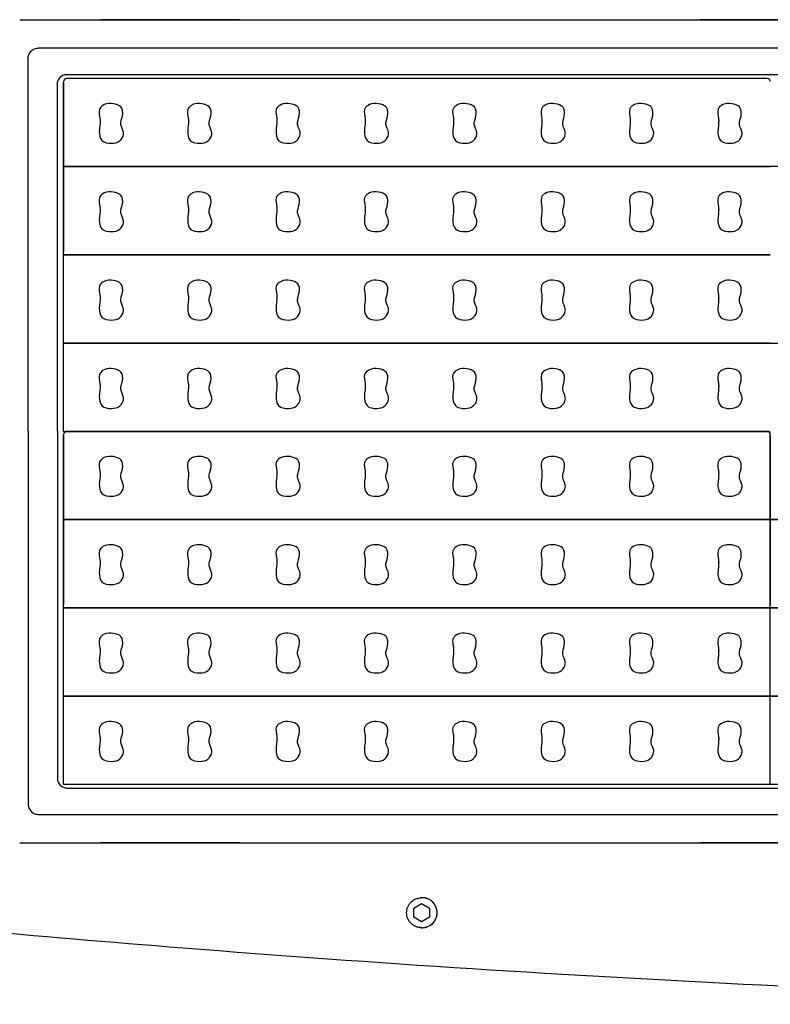
# Model space of a CAD drawing. Units: millimetres. Extents: x 0 to 210, y 0 to 297.
# Drawn here: x 73 to 97, y 112 to 143 of the extents above; entities that cross this region are included whole.
import ezdxf

# ---------------------------------------------------------------- set-up
doc = ezdxf.new("R2010")
doc.units = ezdxf.units.MM
doc.layers.add('LUMINÁRIAS', color=3, linetype='Continuous')

msp = doc.modelspace()

# ---------------------------------------------------------------- linework, layer by layer
at = {"layer": 'LUMINÁRIAS', "linetype": 'Continuous'}
for p, q in [((72.782, 143.413), (120.661, 143.413)), ((79.804, 143.411), (75.369, 143.411)), ((98.956, 143.411), (94.521, 143.411)), ((73.394, 142.51), (120.143, 142.51)), ((73.05, 130.27), (73.05, 142.154)), ((74.286, 141.538), (74.286, 141.538)), ((96.663, 141.538), (74.286, 141.538)), ((74.291, 141.665), (119.247, 141.665)), ((96.663, 141.538), (96.663, 141.538)), ((73.992, 141.362), (73.988, 141.362)), ((73.988, 130.27), (73.988, 141.362)), ((74.186, 130.266), (74.186, 141.434)), ((74.186, 141.407), (74.186, 136.013)), ((74.186, 138.736), (96.763, 138.736)), ((96.763, 138.714), (74.186, 138.714)), ((96.763, 138.736), (119.341, 138.736)), ((74.186, 135.913), (96.763, 135.913)), ((96.763, 135.891), (74.186, 135.891)), ((74.186, 133.089), (96.763, 133.089)), ((96.763, 133.068), (74.186, 133.068)), ((119.341, 133.068), (96.763, 133.068)), ((73.05, 130.27), (73.05, 118.387)), ((73.988, 130.27), (73.988, 119.179)), ((74.186, 130.266), (96.763, 130.266)), ((74.286, 130.266), (74.286, 130.266)), ((96.663, 130.266), (74.286, 130.266)), ((96.663, 130.266), (96.663, 130.266)), ((74.186, 118.995), (74.186, 130.163)), ((74.186, 130.136), (74.186, 124.741)), ((96.763, 118.995), (96.763, 130.166)), ((96.763, 118.995), (96.763, 130.163)), ((96.763, 130.136), (96.763, 124.741)), ((74.186, 127.464), (96.763, 127.464)), ((96.763, 127.443), (74.186, 127.443)), ((96.763, 127.464), (119.341, 127.464)), ((119.341, 127.443), (96.763, 127.443)), ((74.186, 124.641), (96.763, 124.641)), ((96.763, 124.62), (74.186, 124.62)), ((96.763, 124.641), (119.341, 124.641)), ((119.341, 124.62), (96.763, 124.62)), ((74.186, 121.818), (96.763, 121.818)), ((96.763, 121.797), (74.186, 121.797)), ((96.763, 121.818), (119.341, 121.818)), ((119.341, 121.797), (96.763, 121.797)), ((73.992, 119.179), (73.988, 119.179)), ((74.186, 118.995), (96.763, 118.995)), ((74.291, 118.876), (119.247, 118.876)), ((96.763, 118.995), (119.341, 118.995)), ((73.394, 118.031), (120.143, 118.031)), ((72.782, 117.128), (120.661, 117.128)), ((79.804, 117.13), (75.369, 117.13)), ((98.956, 117.13), (94.521, 117.13)), ((85.371, 115.039), (85.623, 115.185)), ((85.623, 115.185), (85.875, 115.039)), ((85.639, 115.372), (85.624, 115.372)), ((85.639, 115.372), (85.624, 115.372)), ((85.371, 114.748), (85.371, 115.039)), ((85.875, 115.039), (85.875, 114.748)), ((85.623, 114.602), (85.371, 114.748)), ((85.875, 114.748), (85.623, 114.602)), ((85.639, 114.415), (85.624, 114.415)), ((85.639, 114.415), (85.624, 114.415))]:
    msp.add_line(p, q, dxfattribs=at)
for centre, radius, start, end in [((75.369, 143.753), 0.342, 267.7904, 269.9838), ((79.804, 143.754), 0.343, 270.0109, 272.4596), ((94.521, 143.753), 0.342, 267.7904, 269.9838), ((74.291, 141.362), 0.302, 112.5098, 157.5098), ((74.286, 141.437), 0.1, 90.0105, 180.0105), ((96.663, 141.437), 0.1, 0.9097, 89.9918), ((96.663, 141.437), 0.1, 359.9895, 0.9097), ((96.664, 141.437), 0.0992, 0.0003, 0.9272), ((74.286, 130.166), 0.1, 90.0105, 180.0105), ((96.663, 130.166), 0.1, 0.9097, 89.9918), ((96.663, 130.166), 0.1, 359.9895, 0.9097), ((96.664, 130.166), 0.0992, 0.0003, 0.9272), ((74.291, 119.179), 0.302, 202.4902, 247.4902), ((75.369, 116.788), 0.342, 90.0162, 92.2096), ((79.804, 116.787), 0.343, 87.5404, 89.9891), ((94.521, 116.788), 0.342, 90.0162, 92.2096), ((85.639, 114.894), 0.48, 90, 97.5535), ((85.624, 114.895), 0.478, 88.2335, 89.9994), ((85.639, 114.894), 0.48, 359.9891, 89.9891), ((85.639, 114.893), 0.48, 270.0109, 0.0109), ((126.062, 718.991), 607.123, 264.802364, 265.458851), ((85.639, 114.893), 0.48, 262.4465, 270), ((85.624, 114.892), 0.478, 270.0006, 271.7665), ((126.061, 718.982), 607.114, 265.458852, 268.956855)]:
    msp.add_arc(centre, radius, start, end, dxfattribs=at)
for points, knots in [([(73.05, 142.154), (73.05, 142.2), (73.064, 142.293), (73.137, 142.415), (73.255, 142.494), (73.348, 142.51), (73.394, 142.51)], [0, 0, 0, 0, 0.250235, 0.500185, 0.749956, 1, 1, 1, 1]), ([(73.05, 118.387), (73.05, 118.341), (73.064, 118.248), (73.137, 118.126), (73.255, 118.047), (73.348, 118.031), (73.394, 118.031)], [0, 0, 0, 0, 0.250235, 0.500185, 0.749956, 1, 1, 1, 1]), ([(85.624, 114.415), (85.593, 114.415), (85.545, 114.419), (85.485, 114.434), (85.426, 114.456), (85.356, 114.493), (85.295, 114.543), (85.253, 114.589), (85.216, 114.64), (85.179, 114.709), (85.151, 114.799), (85.142, 114.894), (85.151, 114.988), (85.179, 115.078), (85.216, 115.147), (85.253, 115.198), (85.295, 115.244), (85.356, 115.294), (85.426, 115.331), (85.485, 115.353), (85.545, 115.368), (85.593, 115.372), (85.624, 115.372)], [0, 0, 0, 0, 0.062474, 0.093747, 0.125021, 0.187498, 0.249977, 0.281256, 0.312535, 0.375021, 0.43751, 0.5, 0.56249, 0.624979, 0.687465, 0.718744, 0.750023, 0.812502, 0.874979, 0.906253, 0.937526, 1, 1, 1, 1]), ([(85.639, 114.415), (85.67, 114.415), (85.717, 114.419), (85.778, 114.434), (85.837, 114.456), (85.906, 114.493), (85.967, 114.543), (86.009, 114.589), (86.047, 114.64), (86.084, 114.709), (86.111, 114.799), (86.121, 114.894), (86.111, 114.988), (86.084, 115.078), (86.047, 115.147), (86.009, 115.198), (85.967, 115.244), (85.906, 115.294), (85.837, 115.331), (85.778, 115.353), (85.717, 115.368), (85.67, 115.372), (85.639, 115.372)], [0, 0, 0, 0, 0.062473, 0.093745, 0.125018, 0.187494, 0.249973, 0.281251, 0.312531, 0.375018, 0.437508, 0.5, 0.562492, 0.624982, 0.687469, 0.718749, 0.750027, 0.812506, 0.874982, 0.906255, 0.937527, 1, 1, 1, 1])]:
    msp.add_open_spline(points, degree=3, knots=knots, dxfattribs=at)
for points in [[(74.175, 141.642), (74.211, 141.657), (74.251, 141.665), (74.291, 141.665)], [(73.988, 141.362), (73.988, 141.401), (73.996, 141.441), (74.011, 141.478)], [(73.988, 119.179), (73.988, 119.14), (73.996, 119.099), (74.011, 119.063)], [(74.175, 118.899), (74.211, 118.884), (74.251, 118.876), (74.291, 118.876)]]:
    msp.add_open_spline(points, degree=3, dxfattribs=at)
for points, start_tangent, end_tangent in [([(76.013, 140.066), (76.065, 140.342), (76.017, 140.626), (75.776, 140.731), (75.484, 140.7), (75.344, 140.58), (75.331, 140.547)], (-0.009447, 0.072503), (-0.020914, -0.070061)), ([(78.836, 140.066), (78.889, 140.342), (78.84, 140.626), (78.599, 140.731), (78.307, 140.7), (78.168, 140.58), (78.154, 140.547)], (-0.009447, 0.072503), (-0.020914, -0.070061)), ([(81.66, 140.066), (81.712, 140.342), (81.663, 140.626), (81.423, 140.731), (81.131, 140.7), (80.991, 140.58), (80.978, 140.547)], (-0.009447, 0.072503), (-0.020914, -0.070061)), ([(84.483, 140.066), (84.535, 140.342), (84.487, 140.626), (84.246, 140.731), (83.954, 140.7), (83.814, 140.58), (83.801, 140.547)], (-0.009447, 0.072503), (-0.020914, -0.070061)), ([(87.306, 140.066), (87.359, 140.342), (87.31, 140.626), (87.069, 140.731), (86.777, 140.7), (86.638, 140.58), (86.624, 140.547)], (-0.009447, 0.072503), (-0.020914, -0.070061)), ([(90.13, 140.066), (90.182, 140.342), (90.133, 140.626), (89.893, 140.731), (89.6, 140.7), (89.461, 140.58), (89.448, 140.547)], (-0.009447, 0.072503), (-0.020914, -0.070061)), ([(92.953, 140.066), (93.005, 140.342), (92.957, 140.626), (92.716, 140.731), (92.424, 140.7), (92.284, 140.58), (92.271, 140.547)], (-0.009447, 0.072503), (-0.020914, -0.070061)), ([(95.776, 140.066), (95.828, 140.342), (95.78, 140.626), (95.539, 140.731), (95.247, 140.7), (95.108, 140.58), (95.094, 140.547)], (-0.009447, 0.072503), (-0.020914, -0.070061)), ([(75.331, 140.547), (75.345, 140.264), (75.35, 140.137)], (-0.020914, -0.070061), (-0.002446, -0.073075)), ([(78.154, 140.547), (78.169, 140.264), (78.173, 140.137)], (-0.020914, -0.070061), (-0.002446, -0.073075)), ([(80.978, 140.547), (80.992, 140.264), (80.996, 140.137)], (-0.020914, -0.070061), (-0.002446, -0.073075)), ([(83.801, 140.547), (83.815, 140.264), (83.82, 140.137)], (-0.020914, -0.070061), (-0.002446, -0.073075)), ([(86.624, 140.547), (86.639, 140.264), (86.643, 140.137)], (-0.020914, -0.070061), (-0.002446, -0.073075)), ([(89.448, 140.547), (89.462, 140.264), (89.466, 140.137)], (-0.020914, -0.070061), (-0.002446, -0.073075)), ([(92.271, 140.547), (92.285, 140.264), (92.29, 140.137)], (-0.020914, -0.070061), (-0.002446, -0.073075)), ([(95.094, 140.547), (95.109, 140.264), (95.113, 140.137)], (-0.020914, -0.070061), (-0.002446, -0.073075)), ([(75.35, 140.137), (75.344, 140.059), (75.325, 139.856), (75.408, 139.556), (75.722, 139.466), (75.979, 139.544), (76.096, 139.754)], (-0.002446, -0.073075), (0.008511, 0.072619)), ([(76.096, 139.754), (76.097, 139.809), (76.013, 140.066)], (0.008511, 0.072619), (-0.009449, 0.072503)), ([(78.173, 140.137), (78.168, 140.059), (78.149, 139.856), (78.231, 139.556), (78.545, 139.466), (78.803, 139.544), (78.92, 139.754)], (-0.002446, -0.073075), (0.008511, 0.072619)), ([(78.92, 139.754), (78.92, 139.809), (78.836, 140.066)], (0.008511, 0.072619), (-0.009449, 0.072503)), ([(80.996, 140.137), (80.991, 140.059), (80.972, 139.856), (81.054, 139.556), (81.369, 139.466), (81.626, 139.544), (81.743, 139.754)], (-0.002446, -0.073075), (0.008511, 0.072619)), ([(81.743, 139.754), (81.744, 139.809), (81.66, 140.066)], (0.008511, 0.072619), (-0.009449, 0.072503)), ([(83.82, 140.137), (83.814, 140.059), (83.795, 139.856), (83.878, 139.556), (84.192, 139.466), (84.449, 139.544), (84.566, 139.754)], (-0.002446, -0.073075), (0.008511, 0.072619)), ([(84.566, 139.754), (84.567, 139.809), (84.483, 140.066)], (0.008511, 0.072619), (-0.009449, 0.072503)), ([(86.643, 140.137), (86.638, 140.059), (86.619, 139.856), (86.701, 139.556), (87.015, 139.466), (87.273, 139.544), (87.39, 139.754)], (-0.002446, -0.073075), (0.008511, 0.072619)), ([(87.39, 139.754), (87.39, 139.809), (87.306, 140.066)], (0.008511, 0.072619), (-0.009449, 0.072503)), ([(89.466, 140.137), (89.461, 140.059), (89.442, 139.856), (89.524, 139.556), (89.839, 139.466), (90.096, 139.544), (90.213, 139.754)], (-0.002446, -0.073075), (0.008511, 0.072619)), ([(90.213, 139.754), (90.213, 139.809), (90.13, 140.066)], (0.008511, 0.072619), (-0.009449, 0.072503)), ([(92.29, 140.137), (92.284, 140.059), (92.265, 139.856), (92.347, 139.556), (92.662, 139.466), (92.919, 139.544), (93.036, 139.754)], (-0.002446, -0.073075), (0.008511, 0.072619)), ([(93.036, 139.754), (93.037, 139.809), (92.953, 140.066)], (0.008511, 0.072619), (-0.009449, 0.072503)), ([(95.113, 140.137), (95.108, 140.059), (95.089, 139.856), (95.171, 139.556), (95.485, 139.466), (95.743, 139.544), (95.86, 139.754)], (-0.002446, -0.073075), (0.008511, 0.072619)), ([(95.86, 139.754), (95.86, 139.809), (95.776, 140.066)], (0.008511, 0.072619), (-0.009449, 0.072503)), ([(76.013, 137.245), (76.065, 137.521), (76.017, 137.804), (75.776, 137.909), (75.484, 137.879), (75.344, 137.758), (75.331, 137.725)], (-0.009447, 0.072503), (-0.020914, -0.070061)), ([(78.836, 137.245), (78.889, 137.521), (78.84, 137.804), (78.599, 137.909), (78.307, 137.879), (78.168, 137.758), (78.154, 137.725)], (-0.009447, 0.072503), (-0.020914, -0.070061)), ([(81.66, 137.245), (81.712, 137.521), (81.663, 137.804), (81.423, 137.909), (81.131, 137.879), (80.991, 137.758), (80.978, 137.725)], (-0.009447, 0.072503), (-0.020914, -0.070061)), ([(84.483, 137.245), (84.535, 137.521), (84.487, 137.804), (84.246, 137.909), (83.954, 137.879), (83.814, 137.758), (83.801, 137.725)], (-0.009447, 0.072503), (-0.020914, -0.070061)), ([(87.306, 137.245), (87.358, 137.521), (87.31, 137.804), (87.069, 137.909), (86.777, 137.879), (86.638, 137.758), (86.624, 137.725)], (-0.009447, 0.072503), (-0.020914, -0.070061)), ([(90.13, 137.245), (90.182, 137.521), (90.133, 137.804), (89.893, 137.909), (89.6, 137.879), (89.461, 137.758), (89.448, 137.725)], (-0.009447, 0.072503), (-0.020914, -0.070061)), ([(92.953, 137.245), (93.005, 137.521), (92.957, 137.804), (92.716, 137.909), (92.424, 137.879), (92.284, 137.758), (92.271, 137.725)], (-0.009447, 0.072503), (-0.020914, -0.070061)), ([(95.776, 137.245), (95.828, 137.521), (95.78, 137.804), (95.539, 137.909), (95.247, 137.879), (95.108, 137.758), (95.094, 137.725)], (-0.009447, 0.072503), (-0.020914, -0.070061)), ([(75.331, 137.725), (75.345, 137.442), (75.35, 137.315)], (-0.020914, -0.070061), (-0.002446, -0.073075)), ([(78.154, 137.725), (78.169, 137.442), (78.173, 137.315)], (-0.020914, -0.070061), (-0.002446, -0.073075)), ([(80.978, 137.725), (80.992, 137.442), (80.996, 137.315)], (-0.020914, -0.070061), (-0.002446, -0.073075)), ([(83.801, 137.725), (83.815, 137.442), (83.82, 137.315)], (-0.020914, -0.070061), (-0.002446, -0.073075)), ([(86.624, 137.725), (86.639, 137.442), (86.643, 137.315)], (-0.020914, -0.070061), (-0.002446, -0.073075)), ([(89.448, 137.725), (89.462, 137.442), (89.466, 137.315)], (-0.020914, -0.070061), (-0.002446, -0.073075)), ([(92.271, 137.725), (92.285, 137.442), (92.29, 137.315)], (-0.020914, -0.070061), (-0.002446, -0.073075)), ([(95.094, 137.725), (95.108, 137.442), (95.113, 137.315)], (-0.020914, -0.070061), (-0.002446, -0.073075)), ([(75.35, 137.315), (75.344, 137.237), (75.325, 137.034), (75.408, 136.734), (75.722, 136.644), (75.979, 136.722), (76.096, 136.933)], (-0.002446, -0.073075), (0.008511, 0.072619)), ([(76.096, 136.933), (76.097, 136.987), (76.013, 137.245)], (0.008511, 0.072619), (-0.009449, 0.072503)), ([(78.173, 137.315), (78.168, 137.237), (78.149, 137.034), (78.231, 136.734), (78.545, 136.644), (78.803, 136.722), (78.92, 136.933)], (-0.002446, -0.073075), (0.008511, 0.072619)), ([(78.92, 136.933), (78.92, 136.987), (78.836, 137.245)], (0.008511, 0.072619), (-0.009449, 0.072503)), ([(80.996, 137.315), (80.991, 137.237), (80.972, 137.034), (81.054, 136.734), (81.369, 136.644), (81.626, 136.722), (81.743, 136.933)], (-0.002446, -0.073075), (0.008511, 0.072619)), ([(81.743, 136.933), (81.743, 136.987), (81.66, 137.245)], (0.008511, 0.072619), (-0.009449, 0.072503)), ([(83.82, 137.315), (83.814, 137.237), (83.795, 137.034), (83.877, 136.734), (84.192, 136.644), (84.449, 136.722), (84.566, 136.933)], (-0.002446, -0.073075), (0.008511, 0.072619)), ([(84.566, 136.933), (84.567, 136.987), (84.483, 137.245)], (0.008511, 0.072619), (-0.009449, 0.072503)), ([(86.643, 137.315), (86.638, 137.237), (86.619, 137.034), (86.701, 136.734), (87.015, 136.644), (87.273, 136.722), (87.39, 136.933)], (-0.002446, -0.073075), (0.008511, 0.072619)), ([(87.39, 136.933), (87.39, 136.987), (87.306, 137.245)], (0.008511, 0.072619), (-0.009449, 0.072503)), ([(89.466, 137.315), (89.461, 137.237), (89.442, 137.034), (89.524, 136.734), (89.839, 136.644), (90.096, 136.722), (90.213, 136.933)], (-0.002446, -0.073075), (0.008511, 0.072619)), ([(90.213, 136.933), (90.213, 136.987), (90.13, 137.245)], (0.008511, 0.072619), (-0.009449, 0.072503)), ([(92.29, 137.315), (92.284, 137.237), (92.265, 137.034), (92.347, 136.734), (92.662, 136.644), (92.919, 136.722), (93.036, 136.933)], (-0.002446, -0.073075), (0.008511, 0.072619)), ([(93.036, 136.933), (93.037, 136.987), (92.953, 137.245)], (0.008511, 0.072619), (-0.009449, 0.072503)), ([(95.113, 137.315), (95.108, 137.237), (95.089, 137.034), (95.171, 136.734), (95.485, 136.644), (95.743, 136.722), (95.86, 136.933)], (-0.002446, -0.073075), (0.008511, 0.072619)), ([(95.86, 136.933), (95.86, 136.987), (95.776, 137.245)], (0.008511, 0.072619), (-0.009449, 0.072503)), ([(75.331, 134.904), (75.345, 134.621), (75.35, 134.493)], (-0.020914, -0.070061), (-0.002446, -0.073075)), ([(76.013, 134.423), (76.065, 134.699), (76.017, 134.983), (75.776, 135.088), (75.484, 135.057), (75.344, 134.937), (75.331, 134.904)], (-0.009447, 0.072503), (-0.020914, -0.070061)), ([(78.154, 134.904), (78.169, 134.621), (78.173, 134.493)], (-0.020914, -0.070061), (-0.002446, -0.073075)), ([(78.836, 134.423), (78.889, 134.699), (78.84, 134.983), (78.599, 135.088), (78.307, 135.057), (78.168, 134.937), (78.154, 134.904)], (-0.009447, 0.072503), (-0.020914, -0.070061)), ([(80.978, 134.904), (80.992, 134.621), (80.996, 134.493)], (-0.020914, -0.070061), (-0.002446, -0.073075)), ([(81.66, 134.423), (81.712, 134.699), (81.663, 134.983), (81.423, 135.088), (81.131, 135.057), (80.991, 134.937), (80.978, 134.904)], (-0.009447, 0.072503), (-0.020914, -0.070061)), ([(83.801, 134.904), (83.815, 134.621), (83.82, 134.493)], (-0.020914, -0.070061), (-0.002446, -0.073075)), ([(84.483, 134.423), (84.535, 134.699), (84.487, 134.983), (84.246, 135.088), (83.954, 135.057), (83.814, 134.937), (83.801, 134.904)], (-0.009447, 0.072503), (-0.020914, -0.070061)), ([(86.624, 134.904), (86.639, 134.621), (86.643, 134.493)], (-0.020914, -0.070061), (-0.002446, -0.073075)), ([(87.306, 134.423), (87.359, 134.699), (87.31, 134.983), (87.069, 135.088), (86.777, 135.057), (86.638, 134.937), (86.624, 134.904)], (-0.009447, 0.072503), (-0.020914, -0.070061)), ([(89.448, 134.904), (89.462, 134.621), (89.466, 134.493)], (-0.020914, -0.070061), (-0.002446, -0.073075)), ([(90.13, 134.423), (90.182, 134.699), (90.133, 134.983), (89.893, 135.088), (89.6, 135.057), (89.461, 134.937), (89.448, 134.904)], (-0.009447, 0.072503), (-0.020914, -0.070061)), ([(92.271, 134.904), (92.285, 134.621), (92.29, 134.493)], (-0.020914, -0.070061), (-0.002446, -0.073075)), ([(92.953, 134.423), (93.005, 134.699), (92.957, 134.983), (92.716, 135.088), (92.424, 135.057), (92.284, 134.937), (92.271, 134.904)], (-0.009447, 0.072503), (-0.020914, -0.070061)), ([(95.094, 134.904), (95.108, 134.621), (95.113, 134.493)], (-0.020914, -0.070061), (-0.002446, -0.073075)), ([(95.776, 134.423), (95.828, 134.699), (95.78, 134.983), (95.539, 135.088), (95.247, 135.057), (95.108, 134.937), (95.094, 134.904)], (-0.009447, 0.072503), (-0.020914, -0.070061)), ([(75.35, 134.493), (75.344, 134.415), (75.325, 134.213), (75.408, 133.913), (75.722, 133.822), (75.979, 133.901), (76.096, 134.111)], (-0.002446, -0.073075), (0.008511, 0.072619)), ([(76.096, 134.111), (76.097, 134.165), (76.013, 134.423)], (0.008511, 0.072619), (-0.009449, 0.072503)), ([(78.173, 134.493), (78.168, 134.415), (78.149, 134.213), (78.231, 133.913), (78.545, 133.822), (78.803, 133.901), (78.92, 134.111)], (-0.002446, -0.073075), (0.008511, 0.072619)), ([(78.92, 134.111), (78.92, 134.165), (78.836, 134.423)], (0.008511, 0.072619), (-0.009449, 0.072503)), ([(80.996, 134.493), (80.991, 134.415), (80.972, 134.213), (81.054, 133.913), (81.369, 133.822), (81.626, 133.901), (81.743, 134.111)], (-0.002446, -0.073075), (0.008511, 0.072619)), ([(81.743, 134.111), (81.744, 134.165), (81.66, 134.423)], (0.008511, 0.072619), (-0.009449, 0.072503)), ([(83.82, 134.493), (83.814, 134.415), (83.795, 134.213), (83.878, 133.913), (84.192, 133.822), (84.449, 133.901), (84.566, 134.111)], (-0.002446, -0.073075), (0.008511, 0.072619)), ([(84.566, 134.111), (84.567, 134.165), (84.483, 134.423)], (0.008511, 0.072619), (-0.009449, 0.072503)), ([(86.643, 134.493), (86.638, 134.415), (86.619, 134.213), (86.701, 133.913), (87.015, 133.822), (87.273, 133.901), (87.39, 134.111)], (-0.002446, -0.073075), (0.008511, 0.072619)), ([(87.39, 134.111), (87.39, 134.165), (87.306, 134.423)], (0.008511, 0.072619), (-0.009449, 0.072503)), ([(89.466, 134.493), (89.461, 134.415), (89.442, 134.213), (89.524, 133.913), (89.839, 133.822), (90.096, 133.901), (90.213, 134.111)], (-0.002446, -0.073075), (0.008511, 0.072619)), ([(90.213, 134.111), (90.213, 134.165), (90.13, 134.423)], (0.008511, 0.072619), (-0.009449, 0.072503)), ([(92.29, 134.493), (92.284, 134.415), (92.265, 134.213), (92.347, 133.913), (92.662, 133.822), (92.919, 133.901), (93.036, 134.111)], (-0.002446, -0.073075), (0.008511, 0.072619)), ([(93.036, 134.111), (93.037, 134.165), (92.953, 134.423)], (0.008511, 0.072619), (-0.009449, 0.072503)), ([(95.113, 134.493), (95.108, 134.415), (95.089, 134.213), (95.171, 133.913), (95.485, 133.822), (95.743, 133.901), (95.86, 134.111)], (-0.002446, -0.073075), (0.008511, 0.072619)), ([(95.86, 134.111), (95.86, 134.165), (95.776, 134.423)], (0.008511, 0.072619), (-0.009449, 0.072503)), ([(75.331, 132.08), (75.345, 131.798), (75.35, 131.67)], (-0.020914, -0.070061), (-0.002446, -0.073075)), ([(76.013, 131.6), (76.065, 131.876), (76.017, 132.159), (75.776, 132.264), (75.484, 132.234), (75.345, 132.113), (75.331, 132.08)], (-0.009447, 0.072503), (-0.020914, -0.070061)), ([(78.154, 132.08), (78.169, 131.798), (78.173, 131.67)], (-0.020914, -0.070061), (-0.002446, -0.073075)), ([(78.836, 131.6), (78.889, 131.876), (78.84, 132.159), (78.599, 132.264), (78.307, 132.234), (78.168, 132.113), (78.154, 132.08)], (-0.009447, 0.072503), (-0.020914, -0.070061)), ([(80.978, 132.08), (80.992, 131.798), (80.996, 131.67)], (-0.020914, -0.070061), (-0.002446, -0.073075)), ([(81.66, 131.6), (81.712, 131.876), (81.663, 132.159), (81.423, 132.264), (81.131, 132.234), (80.991, 132.113), (80.978, 132.08)], (-0.009447, 0.072503), (-0.020914, -0.070061)), ([(83.801, 132.08), (83.815, 131.798), (83.82, 131.67)], (-0.020914, -0.070061), (-0.002446, -0.073075)), ([(84.483, 131.6), (84.535, 131.876), (84.487, 132.159), (84.246, 132.264), (83.954, 132.234), (83.814, 132.113), (83.801, 132.08)], (-0.009447, 0.072503), (-0.020914, -0.070061)), ([(86.624, 132.08), (86.639, 131.798), (86.643, 131.67)], (-0.020914, -0.070061), (-0.002446, -0.073075)), ([(87.306, 131.6), (87.359, 131.876), (87.31, 132.159), (87.069, 132.264), (86.777, 132.234), (86.638, 132.113), (86.624, 132.08)], (-0.009447, 0.072503), (-0.020914, -0.070061)), ([(89.448, 132.08), (89.462, 131.798), (89.466, 131.67)], (-0.020914, -0.070061), (-0.002446, -0.073075)), ([(90.13, 131.6), (90.182, 131.876), (90.133, 132.159), (89.893, 132.264), (89.601, 132.234), (89.461, 132.113), (89.448, 132.08)], (-0.009447, 0.072503), (-0.020914, -0.070061)), ([(92.271, 132.08), (92.285, 131.798), (92.29, 131.67)], (-0.020914, -0.070061), (-0.002446, -0.073075)), ([(92.953, 131.6), (93.005, 131.876), (92.957, 132.159), (92.716, 132.264), (92.424, 132.234), (92.284, 132.113), (92.271, 132.08)], (-0.009447, 0.072503), (-0.020914, -0.070061)), ([(95.094, 132.08), (95.109, 131.798), (95.113, 131.67)], (-0.020914, -0.070061), (-0.002446, -0.073075)), ([(95.776, 131.6), (95.828, 131.876), (95.78, 132.159), (95.539, 132.264), (95.247, 132.234), (95.108, 132.113), (95.094, 132.08)], (-0.009447, 0.072503), (-0.020914, -0.070061)), ([(75.35, 131.67), (75.345, 131.592), (75.325, 131.39), (75.408, 131.09), (75.722, 130.999), (75.979, 131.078), (76.096, 131.288)], (-0.002446, -0.073075), (0.008511, 0.072619)), ([(76.096, 131.288), (76.097, 131.342), (76.013, 131.6)], (0.008511, 0.072619), (-0.009449, 0.072503)), ([(78.173, 131.67), (78.168, 131.592), (78.149, 131.39), (78.231, 131.09), (78.545, 130.999), (78.803, 131.078), (78.92, 131.288)], (-0.002446, -0.073075), (0.008511, 0.072619)), ([(78.92, 131.288), (78.92, 131.342), (78.836, 131.6)], (0.008511, 0.072619), (-0.009449, 0.072503)), ([(80.996, 131.67), (80.991, 131.592), (80.972, 131.39), (81.054, 131.09), (81.369, 130.999), (81.626, 131.078), (81.743, 131.288)], (-0.002446, -0.073075), (0.008511, 0.072619)), ([(81.743, 131.288), (81.744, 131.342), (81.66, 131.6)], (0.008511, 0.072619), (-0.009449, 0.072503)), ([(83.82, 131.67), (83.814, 131.592), (83.795, 131.39), (83.878, 131.09), (84.192, 130.999), (84.449, 131.078), (84.566, 131.288)], (-0.002446, -0.073075), (0.008511, 0.072619)), ([(84.566, 131.288), (84.567, 131.342), (84.483, 131.6)], (0.008511, 0.072619), (-0.009449, 0.072503)), ([(86.643, 131.67), (86.638, 131.592), (86.619, 131.39), (86.701, 131.09), (87.015, 130.999), (87.273, 131.078), (87.39, 131.288)], (-0.002446, -0.073075), (0.008511, 0.072619)), ([(87.39, 131.288), (87.39, 131.342), (87.306, 131.6)], (0.008511, 0.072619), (-0.009449, 0.072503)), ([(89.466, 131.67), (89.461, 131.592), (89.442, 131.39), (89.524, 131.09), (89.839, 130.999), (90.096, 131.078), (90.213, 131.288)], (-0.002446, -0.073075), (0.008511, 0.072619)), ([(90.213, 131.288), (90.213, 131.342), (90.13, 131.6)], (0.008511, 0.072619), (-0.009449, 0.072503)), ([(92.29, 131.67), (92.284, 131.592), (92.265, 131.39), (92.347, 131.09), (92.662, 130.999), (92.919, 131.078), (93.036, 131.288)], (-0.002446, -0.073075), (0.008511, 0.072619)), ([(93.036, 131.288), (93.037, 131.342), (92.953, 131.6)], (0.008511, 0.072619), (-0.009449, 0.072503)), ([(95.113, 131.67), (95.108, 131.592), (95.089, 131.39), (95.171, 131.09), (95.485, 130.999), (95.743, 131.078), (95.86, 131.288)], (-0.002446, -0.073075), (0.008511, 0.072619)), ([(95.86, 131.288), (95.86, 131.342), (95.776, 131.6)], (0.008511, 0.072619), (-0.009449, 0.072503)), ([(75.331, 129.276), (75.345, 128.993), (75.35, 128.865)], (-0.020914, -0.070061), (-0.002446, -0.073075)), ([(76.013, 128.795), (76.065, 129.071), (76.017, 129.355), (75.776, 129.459), (75.484, 129.429), (75.344, 129.309), (75.331, 129.276)], (-0.009447, 0.072503), (-0.020914, -0.070061)), ([(78.154, 129.276), (78.169, 128.993), (78.173, 128.865)], (-0.020914, -0.070061), (-0.002446, -0.073075)), ([(78.836, 128.795), (78.889, 129.071), (78.84, 129.355), (78.599, 129.459), (78.307, 129.429), (78.168, 129.309), (78.154, 129.276)], (-0.009447, 0.072503), (-0.020914, -0.070061)), ([(80.978, 129.276), (80.992, 128.993), (80.996, 128.865)], (-0.020914, -0.070061), (-0.002446, -0.073075)), ([(81.66, 128.795), (81.712, 129.071), (81.663, 129.355), (81.423, 129.459), (81.131, 129.429), (80.991, 129.309), (80.978, 129.276)], (-0.009447, 0.072503), (-0.020914, -0.070061)), ([(83.801, 129.276), (83.815, 128.993), (83.82, 128.865)], (-0.020914, -0.070061), (-0.002446, -0.073075)), ([(84.483, 128.795), (84.535, 129.071), (84.487, 129.355), (84.246, 129.459), (83.954, 129.429), (83.814, 129.309), (83.801, 129.276)], (-0.009447, 0.072503), (-0.020914, -0.070061)), ([(86.624, 129.276), (86.639, 128.993), (86.643, 128.865)], (-0.020914, -0.070061), (-0.002446, -0.073075)), ([(87.306, 128.795), (87.359, 129.071), (87.31, 129.355), (87.069, 129.459), (86.777, 129.429), (86.638, 129.309), (86.624, 129.276)], (-0.009447, 0.072503), (-0.020914, -0.070061)), ([(89.448, 129.276), (89.462, 128.993), (89.466, 128.865)], (-0.020914, -0.070061), (-0.002446, -0.073075)), ([(90.13, 128.795), (90.182, 129.071), (90.133, 129.355), (89.893, 129.459), (89.6, 129.429), (89.461, 129.309), (89.448, 129.276)], (-0.009447, 0.072503), (-0.020914, -0.070061)), ([(92.271, 129.276), (92.285, 128.993), (92.29, 128.865)], (-0.020914, -0.070061), (-0.002446, -0.073075)), ([(92.953, 128.795), (93.005, 129.071), (92.957, 129.355), (92.716, 129.459), (92.424, 129.429), (92.284, 129.309), (92.271, 129.276)], (-0.009447, 0.072503), (-0.020914, -0.070061)), ([(95.094, 129.276), (95.109, 128.993), (95.113, 128.865)], (-0.020914, -0.070061), (-0.002446, -0.073075)), ([(95.776, 128.795), (95.828, 129.071), (95.78, 129.355), (95.539, 129.459), (95.247, 129.429), (95.108, 129.309), (95.094, 129.276)], (-0.009447, 0.072503), (-0.020914, -0.070061)), ([(75.35, 128.865), (75.344, 128.787), (75.325, 128.585), (75.408, 128.285), (75.722, 128.194), (75.979, 128.273), (76.096, 128.483)], (-0.002446, -0.073075), (0.008511, 0.072619)), ([(76.096, 128.483), (76.097, 128.537), (76.013, 128.795)], (0.008511, 0.072619), (-0.009449, 0.072503)), ([(78.173, 128.865), (78.168, 128.787), (78.149, 128.585), (78.231, 128.285), (78.545, 128.194), (78.803, 128.273), (78.92, 128.483)], (-0.002446, -0.073075), (0.008511, 0.072619)), ([(78.92, 128.483), (78.92, 128.537), (78.836, 128.795)], (0.008511, 0.072619), (-0.009449, 0.072503)), ([(80.996, 128.865), (80.991, 128.787), (80.972, 128.585), (81.054, 128.285), (81.369, 128.194), (81.626, 128.273), (81.743, 128.483)], (-0.002446, -0.073075), (0.008511, 0.072619)), ([(81.743, 128.483), (81.744, 128.537), (81.66, 128.795)], (0.008511, 0.072619), (-0.009449, 0.072503)), ([(83.82, 128.865), (83.814, 128.787), (83.795, 128.585), (83.878, 128.285), (84.192, 128.194), (84.449, 128.273), (84.566, 128.483)], (-0.002446, -0.073075), (0.008511, 0.072619)), ([(84.566, 128.483), (84.567, 128.537), (84.483, 128.795)], (0.008511, 0.072619), (-0.009449, 0.072503)), ([(86.643, 128.865), (86.638, 128.787), (86.619, 128.585), (86.701, 128.285), (87.015, 128.194), (87.273, 128.273), (87.39, 128.483)], (-0.002446, -0.073075), (0.008511, 0.072619)), ([(87.39, 128.483), (87.39, 128.537), (87.306, 128.795)], (0.008511, 0.072619), (-0.009449, 0.072503)), ([(89.466, 128.865), (89.461, 128.787), (89.442, 128.585), (89.524, 128.285), (89.839, 128.194), (90.096, 128.273), (90.213, 128.483)], (-0.002446, -0.073075), (0.008511, 0.072619)), ([(90.213, 128.483), (90.213, 128.537), (90.13, 128.795)], (0.008511, 0.072619), (-0.009449, 0.072503)), ([(92.29, 128.865), (92.284, 128.787), (92.265, 128.585), (92.347, 128.285), (92.662, 128.194), (92.919, 128.273), (93.036, 128.483)], (-0.002446, -0.073075), (0.008511, 0.072619)), ([(93.036, 128.483), (93.037, 128.537), (92.953, 128.795)], (0.008511, 0.072619), (-0.009449, 0.072503)), ([(95.113, 128.865), (95.108, 128.787), (95.089, 128.585), (95.171, 128.285), (95.485, 128.194), (95.743, 128.273), (95.86, 128.483)], (-0.002446, -0.073075), (0.008511, 0.072619)), ([(95.86, 128.483), (95.86, 128.537), (95.776, 128.795)], (0.008511, 0.072619), (-0.009449, 0.072503)), ([(75.331, 126.454), (75.345, 126.171), (75.35, 126.044)], (-0.020914, -0.070061), (-0.002446, -0.073075)), ([(76.013, 125.973), (76.065, 126.249), (76.017, 126.533), (75.776, 126.638), (75.484, 126.607), (75.344, 126.487), (75.331, 126.454)], (-0.009447, 0.072503), (-0.020914, -0.070061)), ([(78.154, 126.454), (78.169, 126.171), (78.173, 126.044)], (-0.020914, -0.070061), (-0.002446, -0.073075)), ([(78.836, 125.973), (78.889, 126.249), (78.84, 126.533), (78.599, 126.638), (78.307, 126.607), (78.168, 126.487), (78.154, 126.454)], (-0.009447, 0.072503), (-0.020914, -0.070061)), ([(80.978, 126.454), (80.992, 126.171), (80.996, 126.044)], (-0.020914, -0.070061), (-0.002446, -0.073075)), ([(81.66, 125.973), (81.712, 126.249), (81.663, 126.533), (81.423, 126.638), (81.131, 126.607), (80.991, 126.487), (80.978, 126.454)], (-0.009447, 0.072503), (-0.020914, -0.070061)), ([(83.801, 126.454), (83.815, 126.171), (83.82, 126.044)], (-0.020914, -0.070061), (-0.002446, -0.073075)), ([(84.483, 125.973), (84.535, 126.249), (84.487, 126.533), (84.246, 126.638), (83.954, 126.607), (83.814, 126.487), (83.801, 126.454)], (-0.009447, 0.072503), (-0.020914, -0.070061)), ([(86.624, 126.454), (86.639, 126.171), (86.643, 126.044)], (-0.020914, -0.070061), (-0.002446, -0.073075)), ([(87.306, 125.973), (87.358, 126.249), (87.31, 126.533), (87.069, 126.638), (86.777, 126.607), (86.638, 126.487), (86.624, 126.454)], (-0.009447, 0.072503), (-0.020914, -0.070061)), ([(89.448, 126.454), (89.462, 126.171), (89.466, 126.044)], (-0.020914, -0.070061), (-0.002446, -0.073075)), ([(90.13, 125.973), (90.182, 126.249), (90.133, 126.533), (89.893, 126.638), (89.6, 126.607), (89.461, 126.487), (89.448, 126.454)], (-0.009447, 0.072503), (-0.020914, -0.070061)), ([(92.271, 126.454), (92.285, 126.171), (92.29, 126.044)], (-0.020914, -0.070061), (-0.002446, -0.073075)), ([(92.953, 125.973), (93.005, 126.249), (92.957, 126.533), (92.716, 126.638), (92.424, 126.607), (92.284, 126.487), (92.271, 126.454)], (-0.009447, 0.072503), (-0.020914, -0.070061)), ([(95.094, 126.454), (95.108, 126.171), (95.113, 126.044)], (-0.020914, -0.070061), (-0.002446, -0.073075)), ([(95.776, 125.973), (95.828, 126.249), (95.78, 126.533), (95.539, 126.638), (95.247, 126.607), (95.108, 126.487), (95.094, 126.454)], (-0.009447, 0.072503), (-0.020914, -0.070061)), ([(75.35, 126.044), (75.344, 125.965), (75.325, 125.763), (75.408, 125.463), (75.722, 125.373), (75.979, 125.451), (76.096, 125.661)], (-0.002446, -0.073075), (0.008511, 0.072619)), ([(76.096, 125.661), (76.097, 125.716), (76.013, 125.973)], (0.008511, 0.072619), (-0.009449, 0.072503)), ([(78.173, 126.044), (78.168, 125.965), (78.149, 125.763), (78.231, 125.463), (78.545, 125.373), (78.803, 125.451), (78.92, 125.661)], (-0.002446, -0.073075), (0.008511, 0.072619)), ([(78.92, 125.661), (78.92, 125.716), (78.836, 125.973)], (0.008511, 0.072619), (-0.009449, 0.072503)), ([(80.996, 126.044), (80.991, 125.965), (80.972, 125.763), (81.054, 125.463), (81.369, 125.373), (81.626, 125.451), (81.743, 125.661)], (-0.002446, -0.073075), (0.008511, 0.072619)), ([(81.743, 125.661), (81.743, 125.716), (81.66, 125.973)], (0.008511, 0.072619), (-0.009449, 0.072503)), ([(83.82, 126.044), (83.814, 125.965), (83.795, 125.763), (83.877, 125.463), (84.192, 125.373), (84.449, 125.451), (84.566, 125.661)], (-0.002446, -0.073075), (0.008511, 0.072619)), ([(84.566, 125.661), (84.567, 125.716), (84.483, 125.973)], (0.008511, 0.072619), (-0.009449, 0.072503)), ([(86.643, 126.044), (86.638, 125.965), (86.619, 125.763), (86.701, 125.463), (87.015, 125.373), (87.273, 125.451), (87.39, 125.661)], (-0.002446, -0.073075), (0.008511, 0.072619)), ([(87.39, 125.661), (87.39, 125.716), (87.306, 125.973)], (0.008511, 0.072619), (-0.009449, 0.072503)), ([(89.466, 126.044), (89.461, 125.965), (89.442, 125.763), (89.524, 125.463), (89.839, 125.373), (90.096, 125.451), (90.213, 125.661)], (-0.002446, -0.073075), (0.008511, 0.072619)), ([(90.213, 125.661), (90.213, 125.716), (90.13, 125.973)], (0.008511, 0.072619), (-0.009449, 0.072503)), ([(92.29, 126.044), (92.284, 125.965), (92.265, 125.763), (92.347, 125.463), (92.662, 125.373), (92.919, 125.451), (93.036, 125.661)], (-0.002446, -0.073075), (0.008511, 0.072619)), ([(93.036, 125.661), (93.037, 125.716), (92.953, 125.973)], (0.008511, 0.072619), (-0.009449, 0.072503)), ([(95.113, 126.044), (95.108, 125.965), (95.089, 125.763), (95.171, 125.463), (95.485, 125.373), (95.743, 125.451), (95.86, 125.661)], (-0.002446, -0.073075), (0.008511, 0.072619)), ([(95.86, 125.661), (95.86, 125.716), (95.776, 125.973)], (0.008511, 0.072619), (-0.009449, 0.072503)), ([(75.331, 123.632), (75.345, 123.349), (75.35, 123.222)], (-0.020914, -0.070061), (-0.002446, -0.073075)), ([(76.013, 123.152), (76.065, 123.428), (76.017, 123.711), (75.776, 123.816), (75.484, 123.786), (75.344, 123.665), (75.331, 123.632)], (-0.009447, 0.072503), (-0.020914, -0.070061)), ([(78.154, 123.632), (78.169, 123.349), (78.173, 123.222)], (-0.020914, -0.070061), (-0.002446, -0.073075)), ([(78.836, 123.152), (78.889, 123.428), (78.84, 123.711), (78.599, 123.816), (78.307, 123.786), (78.168, 123.665), (78.154, 123.632)], (-0.009447, 0.072503), (-0.020914, -0.070061)), ([(80.978, 123.632), (80.992, 123.349), (80.996, 123.222)], (-0.020914, -0.070061), (-0.002446, -0.073075)), ([(81.66, 123.152), (81.712, 123.428), (81.663, 123.711), (81.423, 123.816), (81.131, 123.786), (80.991, 123.665), (80.978, 123.632)], (-0.009447, 0.072503), (-0.020914, -0.070061)), ([(83.801, 123.632), (83.815, 123.349), (83.82, 123.222)], (-0.020914, -0.070061), (-0.002446, -0.073075)), ([(84.483, 123.152), (84.535, 123.428), (84.487, 123.711), (84.246, 123.816), (83.954, 123.786), (83.814, 123.665), (83.801, 123.632)], (-0.009447, 0.072503), (-0.020914, -0.070061)), ([(86.624, 123.632), (86.639, 123.349), (86.643, 123.222)], (-0.020914, -0.070061), (-0.002446, -0.073075)), ([(87.306, 123.152), (87.359, 123.428), (87.31, 123.711), (87.069, 123.816), (86.777, 123.786), (86.638, 123.665), (86.624, 123.632)], (-0.009447, 0.072503), (-0.020914, -0.070061)), ([(89.448, 123.632), (89.462, 123.349), (89.466, 123.222)], (-0.020914, -0.070061), (-0.002446, -0.073075)), ([(90.13, 123.152), (90.182, 123.428), (90.133, 123.711), (89.893, 123.816), (89.6, 123.786), (89.461, 123.665), (89.448, 123.632)], (-0.009447, 0.072503), (-0.020914, -0.070061)), ([(92.271, 123.632), (92.285, 123.349), (92.29, 123.222)], (-0.020914, -0.070061), (-0.002446, -0.073075)), ([(92.953, 123.152), (93.005, 123.428), (92.957, 123.711), (92.716, 123.816), (92.424, 123.786), (92.284, 123.665), (92.271, 123.632)], (-0.009447, 0.072503), (-0.020914, -0.070061)), ([(95.094, 123.632), (95.108, 123.349), (95.113, 123.222)], (-0.020914, -0.070061), (-0.002446, -0.073075)), ([(95.776, 123.152), (95.828, 123.428), (95.78, 123.711), (95.539, 123.816), (95.247, 123.786), (95.108, 123.665), (95.094, 123.632)], (-0.009447, 0.072503), (-0.020914, -0.070061)), ([(75.35, 123.222), (75.344, 123.144), (75.325, 122.941), (75.408, 122.641), (75.722, 122.551), (75.979, 122.629), (76.096, 122.84)], (-0.002446, -0.073075), (0.008511, 0.072619)), ([(76.096, 122.84), (76.097, 122.894), (76.013, 123.152)], (0.008511, 0.072619), (-0.009449, 0.072503)), ([(78.173, 123.222), (78.168, 123.144), (78.149, 122.941), (78.231, 122.641), (78.545, 122.551), (78.803, 122.629), (78.92, 122.84)], (-0.002446, -0.073075), (0.008511, 0.072619)), ([(78.92, 122.84), (78.92, 122.894), (78.836, 123.152)], (0.008511, 0.072619), (-0.009449, 0.072503)), ([(80.996, 123.222), (80.991, 123.144), (80.972, 122.941), (81.054, 122.641), (81.369, 122.551), (81.626, 122.629), (81.743, 122.84)], (-0.002446, -0.073075), (0.008511, 0.072619)), ([(81.743, 122.84), (81.744, 122.894), (81.66, 123.152)], (0.008511, 0.072619), (-0.009449, 0.072503)), ([(83.82, 123.222), (83.814, 123.144), (83.795, 122.941), (83.878, 122.641), (84.192, 122.551), (84.449, 122.629), (84.566, 122.84)], (-0.002446, -0.073075), (0.008511, 0.072619)), ([(84.566, 122.84), (84.567, 122.894), (84.483, 123.152)], (0.008511, 0.072619), (-0.009449, 0.072503)), ([(86.643, 123.222), (86.638, 123.144), (86.619, 122.941), (86.701, 122.641), (87.015, 122.551), (87.273, 122.629), (87.39, 122.84)], (-0.002446, -0.073075), (0.008511, 0.072619)), ([(87.39, 122.84), (87.39, 122.894), (87.306, 123.152)], (0.008511, 0.072619), (-0.009449, 0.072503)), ([(89.466, 123.222), (89.461, 123.144), (89.442, 122.941), (89.524, 122.641), (89.839, 122.551), (90.096, 122.629), (90.213, 122.84)], (-0.002446, -0.073075), (0.008511, 0.072619)), ([(90.213, 122.84), (90.213, 122.894), (90.13, 123.152)], (0.008511, 0.072619), (-0.009449, 0.072503)), ([(92.29, 123.222), (92.284, 123.144), (92.265, 122.941), (92.347, 122.641), (92.662, 122.551), (92.919, 122.629), (93.036, 122.84)], (-0.002446, -0.073075), (0.008511, 0.072619)), ([(93.036, 122.84), (93.037, 122.894), (92.953, 123.152)], (0.008511, 0.072619), (-0.009449, 0.072503)), ([(95.113, 123.222), (95.108, 123.144), (95.089, 122.941), (95.171, 122.641), (95.485, 122.551), (95.743, 122.629), (95.86, 122.84)], (-0.002446, -0.073075), (0.008511, 0.072619)), ([(95.86, 122.84), (95.86, 122.894), (95.776, 123.152)], (0.008511, 0.072619), (-0.009449, 0.072503)), ([(75.331, 120.809), (75.345, 120.526), (75.35, 120.399)], (-0.020914, -0.070061), (-0.002446, -0.073075)), ([(76.013, 120.329), (76.065, 120.605), (76.017, 120.888), (75.776, 120.993), (75.484, 120.962), (75.345, 120.842), (75.331, 120.809)], (-0.009447, 0.072503), (-0.020914, -0.070061)), ([(78.154, 120.809), (78.169, 120.526), (78.173, 120.399)], (-0.020914, -0.070061), (-0.002446, -0.073075)), ([(78.836, 120.329), (78.889, 120.605), (78.84, 120.888), (78.599, 120.993), (78.307, 120.962), (78.168, 120.842), (78.154, 120.809)], (-0.009447, 0.072503), (-0.020914, -0.070061)), ([(80.978, 120.809), (80.992, 120.526), (80.996, 120.399)], (-0.020914, -0.070061), (-0.002446, -0.073075)), ([(81.66, 120.329), (81.712, 120.605), (81.663, 120.888), (81.423, 120.993), (81.131, 120.962), (80.991, 120.842), (80.978, 120.809)], (-0.009447, 0.072503), (-0.020914, -0.070061)), ([(83.801, 120.809), (83.815, 120.526), (83.82, 120.399)], (-0.020914, -0.070061), (-0.002446, -0.073075)), ([(84.483, 120.329), (84.535, 120.605), (84.487, 120.888), (84.246, 120.993), (83.954, 120.962), (83.814, 120.842), (83.801, 120.809)], (-0.009447, 0.072503), (-0.020914, -0.070061)), ([(86.624, 120.809), (86.639, 120.526), (86.643, 120.399)], (-0.020914, -0.070061), (-0.002446, -0.073075)), ([(87.306, 120.329), (87.359, 120.605), (87.31, 120.888), (87.069, 120.993), (86.777, 120.962), (86.638, 120.842), (86.624, 120.809)], (-0.009447, 0.072503), (-0.020914, -0.070061)), ([(89.448, 120.809), (89.462, 120.526), (89.466, 120.399)], (-0.020914, -0.070061), (-0.002446, -0.073075)), ([(90.13, 120.329), (90.182, 120.605), (90.133, 120.888), (89.893, 120.993), (89.601, 120.962), (89.461, 120.842), (89.448, 120.809)], (-0.009447, 0.072503), (-0.020914, -0.070061)), ([(92.271, 120.809), (92.285, 120.526), (92.29, 120.399)], (-0.020914, -0.070061), (-0.002446, -0.073075)), ([(92.953, 120.329), (93.005, 120.605), (92.957, 120.888), (92.716, 120.993), (92.424, 120.962), (92.284, 120.842), (92.271, 120.809)], (-0.009447, 0.072503), (-0.020914, -0.070061)), ([(95.094, 120.809), (95.109, 120.526), (95.113, 120.399)], (-0.020914, -0.070061), (-0.002446, -0.073075)), ([(95.776, 120.329), (95.828, 120.605), (95.78, 120.888), (95.539, 120.993), (95.247, 120.962), (95.108, 120.842), (95.094, 120.809)], (-0.009447, 0.072503), (-0.020914, -0.070061)), ([(75.35, 120.399), (75.345, 120.321), (75.325, 120.118), (75.408, 119.818), (75.722, 119.728), (75.979, 119.806), (76.096, 120.017)], (-0.002446, -0.073075), (0.008511, 0.072619)), ([(76.096, 120.017), (76.097, 120.071), (76.013, 120.329)], (0.008511, 0.072619), (-0.009449, 0.072503)), ([(78.173, 120.399), (78.168, 120.321), (78.149, 120.118), (78.231, 119.818), (78.545, 119.728), (78.803, 119.806), (78.92, 120.017)], (-0.002446, -0.073075), (0.008511, 0.072619)), ([(78.92, 120.017), (78.92, 120.071), (78.836, 120.329)], (0.008511, 0.072619), (-0.009449, 0.072503)), ([(80.996, 120.399), (80.991, 120.321), (80.972, 120.118), (81.054, 119.818), (81.369, 119.728), (81.626, 119.806), (81.743, 120.017)], (-0.002446, -0.073075), (0.008511, 0.072619)), ([(81.743, 120.017), (81.744, 120.071), (81.66, 120.329)], (0.008511, 0.072619), (-0.009449, 0.072503)), ([(83.82, 120.399), (83.814, 120.321), (83.795, 120.118), (83.878, 119.818), (84.192, 119.728), (84.449, 119.806), (84.566, 120.017)], (-0.002446, -0.073075), (0.008511, 0.072619)), ([(84.566, 120.017), (84.567, 120.071), (84.483, 120.329)], (0.008511, 0.072619), (-0.009449, 0.072503)), ([(86.643, 120.399), (86.638, 120.321), (86.619, 120.118), (86.701, 119.818), (87.015, 119.728), (87.273, 119.806), (87.39, 120.017)], (-0.002446, -0.073075), (0.008511, 0.072619)), ([(87.39, 120.017), (87.39, 120.071), (87.306, 120.329)], (0.008511, 0.072619), (-0.009449, 0.072503)), ([(89.466, 120.399), (89.461, 120.321), (89.442, 120.118), (89.524, 119.818), (89.839, 119.728), (90.096, 119.806), (90.213, 120.017)], (-0.002446, -0.073075), (0.008511, 0.072619)), ([(90.213, 120.017), (90.213, 120.071), (90.13, 120.329)], (0.008511, 0.072619), (-0.009449, 0.072503)), ([(92.29, 120.399), (92.284, 120.321), (92.265, 120.118), (92.347, 119.818), (92.662, 119.728), (92.919, 119.806), (93.036, 120.017)], (-0.002446, -0.073075), (0.008511, 0.072619)), ([(93.036, 120.017), (93.037, 120.071), (92.953, 120.329)], (0.008511, 0.072619), (-0.009449, 0.072503)), ([(95.113, 120.399), (95.108, 120.321), (95.089, 120.118), (95.171, 119.818), (95.485, 119.728), (95.743, 119.806), (95.86, 120.017)], (-0.002446, -0.073075), (0.008511, 0.072619)), ([(95.86, 120.017), (95.86, 120.071), (95.776, 120.329)], (0.008511, 0.072619), (-0.009449, 0.072503))]:
    msp.add_spline(points, degree=3, dxfattribs=dict(at, start_tangent=start_tangent, end_tangent=end_tangent))

doc.saveas('drawing.dxf')
